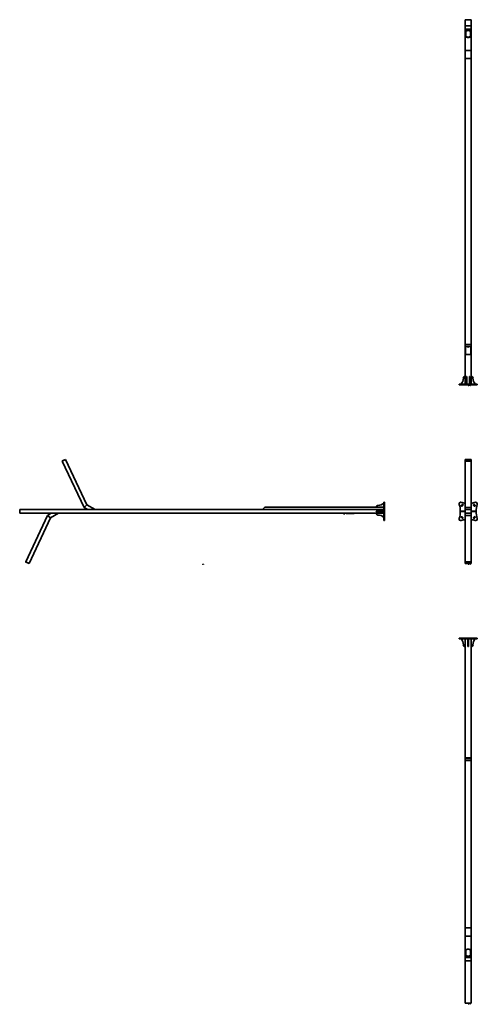
# Model space of a CAD drawing. Extents: x -6784 to 9499, y -7683 to 8506.
# Drawn here: x -6784 to 744, y -7683 to 8506 of the extents above; entities that cross this region are included whole.
import ezdxf

# ---------------------------------------------------------------- set-up
doc = ezdxf.new("R2010")
doc.units = 0

msp = doc.modelspace()

# ---------------------------------------------------------------- linework, layer by layer
at = {"color": 7, "lineweight": 35}
for p, q in [((544, 8405), (544, 8505)), ((644, 8505), (544, 8505)), ((545, 8506), (643, 8506)), ((545, 8506), (545, 8505)), ((643, 8506), (643, 8505)), ((644, 8405), (644, 8505)), ((544, 8350), (544, 8405)), ((544, 8405), (644, 8405)), ((644, 8350), (544, 8350)), ((544, 8350), (544, 8001)), ((545, 8404), (643, 8404)), ((545, 8352), (545, 8404)), ((545, 8352), (643, 8352)), ((545, 8352), (545, 8351)), ((643, 8351), (545, 8351)), ((558, 8325), (558, 8219)), ((578, 8325), (558, 8325)), ((578, 8329), (578, 8325)), ((610, 8329), (578, 8329)), ((610, 8325), (610, 8329)), ((630, 8325), (610, 8325)), ((630, 8219), (630, 8325)), ((643, 8404), (643, 8352)), ((643, 8352), (643, 8351)), ((644, 8405), (644, 8350)), ((644, 8350), (644, 8001)), ((558, 8222), (578, 8222)), ((558, 8219), (578, 8219)), ((578, 8222), (578, 8219)), ((578, 8219), (578, 8215)), ((578, 8217), (610, 8217)), ((578, 8215), (610, 8215)), ((610, 8222), (630, 8222)), ((610, 8222), (610, 8219)), ((610, 8219), (630, 8219)), ((610, 8215), (610, 8219)), ((544, 2513), (544, 8001)), ((544, 8001), (644, 8001)), ((544, 8001), (544, 7867)), ((644, 8001), (544, 8001)), ((644, 8048), (644, 8001)), ((644, 8001), (644, 7867)), ((644, 7867), (544, 7867)), ((644, 3168), (644, 7867)), ((644, 7448), (644, 7387)), ((644, 7267), (644, 7387)), ((644, 3168), (644, 4513)), ((548, 3168), (547, 3168)), ((547, 3166), (547, 3168)), ((548, 3166), (547, 3166)), ((643, 3168), (548, 3168)), ((548, 3166), (548, 3168)), ((643, 3166), (548, 3166)), ((549, 3004), (549, 3132)), ((638, 3133), (550, 3133)), ((639, 3004), (639, 3132)), ((645, 3168), (643, 3168)), ((643, 3166), (643, 3168)), ((645, 3166), (643, 3166)), ((644, 2513), (644, 3166)), ((644, 2638), (644, 3166)), ((645, 3168), (645, 3166)), ((638, 3003), (550, 3003)), ((564, 2639), (564, 2612)), ((572, 2639), (564, 2639)), ((564, 2513), (564, 2612)), ((572, 2639), (572, 2612)), ((572, 2513), (572, 2612)), ((616, 2639), (616, 2612)), ((624, 2639), (616, 2639)), ((616, 2513), (616, 2612)), ((624, 2639), (624, 2612)), ((624, 2513), (624, 2612)), ((644, 2513), (644, 2638)), ((468, 2513), (444, 2513)), ((444, 2503), (444, 2513)), ((468, 2503), (444, 2503)), ((468, 2513), (470, 2513)), ((470, 2503), (468, 2503)), ((478, 2513), (470, 2513)), ((478, 2503), (470, 2503)), ((711, 2513), (478, 2513)), ((711, 2503), (478, 2503)), ((544, 2503), (644, 2503)), ((544, 2503), (644, 2503)), ((719, 2513), (711, 2513)), ((719, 2503), (711, 2503)), ((719, 2513), (720, 2513)), ((720, 2503), (719, 2503)), ((744, 2513), (720, 2513)), ((744, 2503), (720, 2503)), ((744, 2503), (744, 2513)), ((-6031, 1276), (-6086, 1250)), ((-6086, 1250), (-5726, 486)), ((-6033, 1276), (-6085, 1252)), ((-6032, 1275), (-6085, 1251)), ((-6085, 1252), (-6085, 1251)), ((-6033, 1276), (-6032, 1275)), ((-6031, 1276), (-5680, 529)), ((544, 1276), (545, 1276)), ((544, 1250), (544, 1276)), ((644, 1250), (544, 1250)), ((544, 1250), (544, 486)), ((545, 1252), (545, 1276)), ((643, 1276), (545, 1276)), ((545, 1252), (545, 1251)), ((643, 1252), (545, 1252)), ((643, 1251), (545, 1251)), ((643, 1276), (644, 1276)), ((643, 1276), (643, 1252)), ((643, 1252), (643, 1251)), ((644, 1276), (644, 1250)), ((644, 1250), (644, 486)), ((-5680, 529), (-5726, 486)), ((-5726, 486), (-5680, 528)), ((-5726, 486), (-5665, 451)), ((-5680, 528), (-5545, 451)), ((-2791, 451), (-2751, 491)), ((-791, 491), (-2751, 491)), ((-791, 491), (-917, 491)), ((-781, 571), (-791, 571)), ((-791, 571), (-791, 547)), ((-791, 564), (-791, 491)), ((-791, 545), (-791, 547)), ((-791, 545), (-791, 538)), ((-791, 538), (-791, 305)), ((-781, 571), (-781, 547)), ((-781, 547), (-781, 545)), ((-781, 545), (-781, 538)), ((-781, 538), (-781, 305)), ((444, 547), (444, 545)), ((470, 571), (468, 571)), ((482, 523), (493, 534)), ((507, 519), (496, 509)), ((544, 486), (544, 528)), ((644, 486), (544, 486)), ((544, 486), (544, 451)), ((644, 486), (544, 486)), ((645, 492), (644, 492)), ((644, 486), (644, 451)), ((645, 425), (645, 492)), ((682, 519), (693, 509)), ((707, 523), (696, 534)), ((720, 571), (719, 571)), ((744, 545), (744, 547)), ((-6784, 450), (-6783, 450)), ((-6784, 450), (-6784, 392)), ((-6784, 392), (-6783, 392)), ((-791, 451), (-6783, 451)), ((-6783, 451), (-6783, 391)), ((-6783, 450), (-6783, 392)), ((-791, 391), (-6783, 391)), ((-6683, -410), (-6326, 355)), ((-6326, 355), (-6265, 391)), ((-6326, 355), (-6280, 313)), ((-6326, 355), (-6280, 313)), ((-6280, 313), (-6145, 391)), ((-6265, 391), (-6145, 391)), ((-5545, 451), (-5665, 451)), ((-791, 451), (-2791, 451)), ((-1447, 391), (-1445, 391)), ((-1447, 380), (-1447, 391)), ((-1447, 380), (-1447, 377)), ((-1447, 377), (-1447, 369)), ((-1445, 377), (-1447, 377)), ((-1445, 369), (-1447, 369)), ((-1445, 380), (-1445, 391)), ((-1445, 380), (-1445, 377)), ((-1445, 377), (-1445, 369)), ((-1411, 389), (-1411, 391)), ((-1410, 389), (-1411, 389)), ((-1282, 389), (-1410, 389)), ((-1281, 389), (-1282, 389)), ((-1281, 389), (-1281, 391)), ((-917, 425), (-891, 425)), ((-917, 425), (-917, 417)), ((-917, 417), (-891, 417)), ((-791, 425), (-891, 425)), ((-791, 417), (-891, 417)), ((-791, 417), (-791, 425)), ((-791, 318), (-791, 391)), ((471, 425), (514, 425)), ((471, 425), (471, 417)), ((471, 417), (514, 417)), ((507, 323), (496, 334)), ((544, 425), (514, 425)), ((514, 417), (514, 425)), ((544, 417), (514, 417)), ((544, 391), (544, 451)), ((544, 451), (644, 451)), ((544, 451), (544, 425)), ((544, 417), (544, 425)), ((544, 417), (544, 391)), ((644, 391), (544, 391)), ((544, 391), (644, 391)), ((544, 355), (544, 391)), ((544, 355), (644, 355)), ((544, -410), (544, 355)), ((544, 355), (644, 355)), ((545, 450), (643, 450)), ((545, 392), (545, 450)), ((545, 392), (643, 392)), ((643, 450), (643, 392)), ((644, 451), (644, 391)), ((644, 425), (674, 425)), ((644, 417), (674, 417)), ((644, 355), (644, 391)), ((645, 391), (644, 391)), ((644, 355), (644, 313)), ((644, -410), (644, 355)), ((645, 391), (645, 417)), ((645, 391), (645, 391)), ((645, 380), (645, 391)), ((717, 425), (674, 425)), ((674, 425), (674, 417)), ((717, 417), (674, 417)), ((682, 323), (693, 334)), ((717, 417), (717, 425)), ((-6629, -435), (-6280, 313)), ((-791, 305), (-791, 297)), ((-791, 295), (-791, 297)), ((-791, 295), (-791, 271)), ((-781, 271), (-791, 271)), ((-781, 305), (-781, 297)), ((-781, 297), (-781, 295)), ((-781, 295), (-781, 271)), ((444, 297), (444, 295)), ((468, 271), (470, 271)), ((482, 319), (493, 309)), ((707, 319), (696, 309)), ((719, 271), (720, 271)), ((744, 295), (744, 297)), ((-6683, -410), (-6629, -435)), ((-6683, -411), (-6682, -410)), ((-6683, -411), (-6630, -436)), ((-6630, -436), (-6630, -435)), ((544, -435), (544, -410)), ((544, -410), (644, -410)), ((545, -435), (544, -435)), ((545, -410), (643, -410)), ((545, -411), (545, -410)), ((545, -411), (643, -411)), ((545, -436), (545, -411)), ((545, -436), (643, -436)), ((643, -411), (643, -410)), ((643, -411), (643, -436)), ((644, -435), (643, -435)), ((644, -410), (644, -435)), ((444, -1662), (468, -1662)), ((444, -1662), (444, -1672)), ((444, -1672), (468, -1672)), ((468, -1662), (470, -1662)), ((470, -1672), (468, -1672)), ((470, -1662), (478, -1662)), ((470, -1672), (478, -1672)), ((471, -1672), (544, -1672)), ((478, -1662), (711, -1662)), ((478, -1672), (590, -1672)), ((544, -1672), (544, -6561)), ((544, -1672), (544, -3632)), ((598, -1672), (590, -1672)), ((590, -1672), (590, -1771)), ((590, -1798), (590, -1771)), ((598, -1672), (711, -1672)), ((598, -1672), (598, -1771)), ((598, -1798), (598, -1771)), ((644, -1672), (644, -3632)), ((717, -1672), (644, -1672)), ((711, -1662), (719, -1662)), ((711, -1672), (719, -1672)), ((719, -1662), (720, -1662)), ((720, -1672), (719, -1672)), ((720, -1662), (744, -1662)), ((720, -1672), (744, -1672)), ((744, -1662), (744, -1672)), ((590, -1798), (598, -1798)), ((645, -2325), (644, -2325)), ((645, -2327), (644, -2327)), ((645, -2327), (645, -2325)), ((544, -3632), (644, -3632)), ((544, -3672), (544, -3632)), ((544, -3672), (644, -3672)), ((547, -3669), (547, -3635)), ((547, -3635), (641, -3635)), ((641, -3669), (547, -3669)), ((641, -3635), (641, -3669)), ((644, -3672), (644, -3632)), ((644, -3672), (644, -6426)), ((544, -6426), (644, -6426)), ((544, -6560), (544, -6426)), ((644, -6560), (644, -6426)), ((644, -6560), (544, -6560)), ((544, -6607), (544, -6560)), ((544, -6912), (544, -6561)), ((544, -6561), (644, -6561)), ((644, -6561), (644, -6560)), ((644, -6912), (644, -6561)), ((558, -6780), (558, -6886)), ((578, -6780), (558, -6780)), ((578, -6782), (558, -6782)), ((578, -6775), (578, -6780)), ((610, -6775), (578, -6775)), ((610, -6778), (578, -6778)), ((578, -6782), (578, -6780)), ((610, -6780), (610, -6775)), ((630, -6780), (610, -6780)), ((610, -6782), (610, -6780)), ((630, -6782), (610, -6782)), ((630, -6886), (630, -6780)), ((544, -6912), (644, -6912)), ((544, -6966), (544, -6912)), ((545, -6966), (545, -6913)), ((545, -6913), (545, -6913)), ((545, -6913), (643, -6913)), ((643, -6913), (545, -6913)), ((558, -6886), (578, -6886)), ((578, -6886), (578, -6891)), ((578, -6891), (610, -6891)), ((610, -6886), (630, -6886)), ((610, -6891), (610, -6886)), ((643, -6913), (643, -6966)), ((643, -6913), (643, -6913)), ((644, -6912), (644, -6966)), ((544, -6966), (544, -7664)), ((644, -6966), (544, -6966)), ((643, -6966), (545, -6966)), ((644, -6966), (644, -7664)), ((644, -7146), (644, -7026)), ((644, -7207), (644, -7146)), ((544, -7664), (644, -7664)), ((545, -7664), (643, -7664)), ((545, -7665), (545, -7664)), ((545, -7665), (643, -7665)), ((643, -7665), (643, -7664))]:
    msp.add_line(p, q, dxfattribs=at)
at = {"color": 7, "lineweight": 13}
for p, q in [((564, 2612), (572, 2612)), ((616, 2612), (624, 2612)), ((468, 2503), (468, 2513)), ((470, 2503), (470, 2513)), ((478, 2503), (478, 2513)), ((711, 2503), (711, 2513)), ((719, 2503), (719, 2513)), ((720, 2503), (720, 2513)), ((-781, 547), (-791, 547)), ((-781, 545), (-791, 545)), ((-781, 538), (-791, 538)), ((-1447, 380), (-1445, 380)), ((-1410, 389), (-1410, 391)), ((-1282, 389), (-1282, 391)), ((-891, 417), (-891, 425)), ((-781, 305), (-791, 305)), ((-781, 297), (-791, 297)), ((-781, 295), (-791, 295)), ((468, -1662), (468, -1672)), ((470, -1662), (470, -1672)), ((478, -1662), (478, -1672)), ((598, -1771), (590, -1771)), ((711, -1662), (711, -1672)), ((719, -1662), (719, -1672)), ((720, -1662), (720, -1672))]:
    msp.add_line(p, q, dxfattribs=at)
for points in [[(597, 2494), (595, 2494)], [(595, 2494), (595, 2491)], [(595, 2493), (597, 2493)], [(595, 2491), (597, 2491)], [(598, 2488), (597, 2488), (597, 2488), (596, 2488), (595, 2488), (595, 2488), (595, 2487), (595, 2487)], [(595, 2487), (596, 2487)], [(597, 2485), (597, 2485), (596, 2485), (595, 2485), (595, 2485)], [(596, 2487), (597, 2486)], [(596, 2487), (596, 2487)], [(597, 2494), (597, 2494), (597, 2494), (597, 2493), (597, 2493), (597, 2493), (597, 2492), (597, 2492), (597, 2491), (597, 2491), (597, 2491)], [(597, 2486), (597, 2486), (598, 2486)], [(598, 2485), (597, 2485)], [(601, 2486), (600, 2487), (600, 2487), (599, 2487), (599, 2487), (598, 2486), (598, 2486)], [(598, 2486), (598, 2485)], [(598, 2485), (598, 2486)], [(598, 2486), (598, 2486)], [(599, 2485), (599, 2485), (598, 2485)], [(599, 2485), (600, 2485)], [(600, 2485), (600, 2485), (601, 2485)], [(602, 2493), (603, 2493)], [(604, 2486), (603, 2487), (603, 2487), (603, 2487), (602, 2487), (602, 2486), (602, 2486)], [(602, 2485), (602, 2486)], [(602, 2486), (602, 2486)], [(603, 2485), (602, 2485), (602, 2485)], [(604, 2491), (603, 2491), (603, 2491), (603, 2491), (603, 2494)], [(603, 2485), (603, 2485), (604, 2485)], [(603, 2485), (603, 2485)], [(604, 2485), (604, 2487)], [(605, 2493), (607, 2493)], [(607, 2491), (607, 2491), (606, 2491), (606, 2491), (606, 2494)], [(606, 2488), (606, 2485)], [(610, 2487), (610, 2487), (609, 2487), (609, 2487), (608, 2486), (608, 2486)], [(608, 2485), (608, 2486)], [(608, 2486), (608, 2486)], [(611, 2486), (608, 2486)], [(609, 2485), (609, 2485), (608, 2485)], [(609, 2485), (610, 2485)], [(610, 2487), (611, 2487)], [(610, 2485), (610, 2485), (611, 2485)], [(611, 2486), (611, 2486), (611, 2487)], [(612, 2491), (612, 2493)], [(612, 2492), (612, 2493), (612, 2493), (613, 2493), (613, 2493), (613, 2492), (614, 2493), (614, 2493), (614, 2493), (614, 2493), (615, 2492)], [(613, 2492), (613, 2491)], [(613, 2485), (613, 2485)], [(613, 2485), (613, 2485)], [(613, 2485), (613, 2485)], [(613, 2485), (613, 2485)], [(613, 2485), (613, 2485)], [(613, 2485), (613, 2485)], [(613, 2485), (613, 2485)], [(613, 2485), (613, 2485)], [(615, 2492), (615, 2491)], [(619, 2493), (620, 2491), (621, 2493)], [(622, 2488), (623, 2488)], [(623, 2491), (623, 2493)], [(623, 2488), (623, 2488), (623, 2485)], [(627, 2493), (627, 2493), (626, 2493), (626, 2493), (625, 2493), (625, 2492)], [(625, 2491), (625, 2492)], [(625, 2492), (625, 2492)], [(628, 2492), (625, 2492)], [(626, 2491), (626, 2491), (625, 2491)], [(626, 2491), (627, 2491)], [(628, 2492), (628, 2492), (627, 2493)], [(627, 2493), (627, 2493)], [(627, 2491), (627, 2491), (628, 2491)], [(627, 2485), (627, 2485)], [(627, 2485), (627, 2485)], [(627, 2485), (627, 2485)], [(627, 2485), (627, 2485)], [(627, 2485), (627, 2485)], [(627, 2485), (627, 2485)], [(627, 2485), (627, 2485)], [(627, 2485), (627, 2485)], [(628, 2493), (629, 2491), (630, 2493), (631, 2491), (631, 2493)], [(629, 2488), (630, 2488)], [(630, 2488), (630, 2488), (630, 2485)], [(-3781, -444), (-3783, -444)], [(-3783, -444), (-3783, -448)], [(-3783, -446), (-3781, -446)], [(-3780, -451), (-3780, -451), (-3781, -450), (-3781, -450), (-3782, -451), (-3783, -451), (-3783, -451), (-3782, -452)], [(-3780, -454), (-3781, -454), (-3781, -454), (-3782, -454), (-3783, -453)], [(-3782, -452), (-3781, -452)], [(-3782, -452), (-3782, -452)], [(-3781, -444), (-3780, -444), (-3780, -445), (-3780, -445), (-3780, -446), (-3781, -446)], [(-3781, -446), (-3780, -448)], [(-3781, -452), (-3781, -452)], [(-3781, -452), (-3780, -452), (-3780, -453)], [(-3780, -453), (-3780, -454)], [(-3780, -453), (-3780, -453)], [(-3777, -452), (-3777, -452), (-3778, -452), (-3778, -452), (-3779, -452), (-3779, -452), (-3779, -453)], [(-3779, -453), (-3779, -453)], [(-3779, -453), (-3779, -453)], [(-3778, -454), (-3779, -454), (-3779, -453)], [(-3778, -448), (-3778, -446)], [(-3778, -454), (-3777, -454), (-3777, -453)], [(-3778, -454), (-3778, -454)], [(-3773, -446), (-3774, -446), (-3774, -445), (-3775, -445), (-3775, -446), (-3776, -446), (-3776, -446)], [(-3776, -446), (-3776, -447)], [(-3776, -447), (-3776, -447)], [(-3775, -448), (-3775, -448), (-3776, -447)], [(-3773, -452), (-3774, -452), (-3774, -452), (-3775, -452), (-3775, -452), (-3776, -452), (-3776, -453)], [(-3776, -453), (-3776, -453)], [(-3776, -453), (-3776, -453)], [(-3775, -454), (-3775, -454), (-3776, -453)], [(-3773, -445), (-3773, -448), (-3774, -449), (-3774, -449), (-3774, -449), (-3775, -449), (-3775, -449)], [(-3775, -448), (-3774, -448)], [(-3775, -454), (-3774, -454)], [(-3774, -448), (-3774, -448), (-3773, -447)], [(-3774, -454), (-3774, -454), (-3773, -453)], [(-3773, -454), (-3773, -452)], [(-3772, -448), (-3772, -444)], [(-3770, -448), (-3770, -446), (-3770, -446), (-3771, -445), (-3771, -445), (-3772, -446), (-3772, -446)], [(-3771, -450), (-3771, -454)], [(-3769, -445), (-3767, -445)], [(-3767, -452), (-3767, -452), (-3768, -452), (-3768, -452), (-3769, -452), (-3769, -453)], [(-3769, -453), (-3769, -453)], [(-3769, -453), (-3769, -453)], [(-3768, -454), (-3768, -454), (-3769, -453)], [(-3767, -453), (-3769, -453)], [(-3767, -448), (-3767, -448), (-3768, -448), (-3768, -447), (-3768, -444)], [(-3768, -454), (-3767, -454)], [(-3767, -453), (-3767, -452), (-3767, -452)], [(-3767, -452), (-3767, -452)], [(-3767, -454), (-3767, -454), (-3767, -453)], [(-3764, -454), (-3764, -453)], [(-3764, -453), (-3764, -454)], [(-3764, -453), (-3764, -453)], [(-3764, -454), (-3764, -454)], [(-3764, -454), (-3764, -454)], [(-3764, -454), (-3764, -454)], [(-3764, -454), (-3764, -454)], [(-3764, -454), (-3764, -454)], [(-3762, -445), (-3761, -448), (-3760, -445)], [(-3758, -448), (-3758, -446)], [(-3754, -446), (-3754, -445), (-3755, -445), (-3755, -446), (-3755, -446), (-3755, -446)], [(-3755, -446), (-3755, -447)], [(-3755, -447), (-3755, -447)], [(-3755, -448), (-3755, -448), (-3755, -447)], [(-3753, -447), (-3755, -447)], [(-3755, -448), (-3754, -448)], [(-3755, -451), (-3754, -450), (-3754, -454)], [(-3755, -451), (-3755, -451)], [(-3754, -446), (-3753, -446)], [(-3754, -448), (-3754, -448), (-3753, -447)], [(-3753, -447), (-3753, -446), (-3753, -446)], [(-3752, -445), (-3752, -448), (-3751, -445), (-3750, -448), (-3749, -445)], [(-3750, -454), (-3751, -453)], [(-3751, -453), (-3751, -454)], [(-3751, -453), (-3751, -453)], [(-3751, -454), (-3751, -454)], [(-3751, -454), (-3751, -454)], [(-3751, -454), (-3750, -454)], [(-3751, -454), (-3751, -454)], [(-3750, -454), (-3750, -454)], [(-3748, -451), (-3747, -450), (-3747, -454)], [(-3748, -451), (-3748, -451)], [(595, -444), (597, -444)], [(595, -444), (595, -448)], [(597, -446), (595, -446)], [(598, -451), (597, -451), (597, -450), (596, -450), (595, -451), (595, -451), (595, -451), (595, -452)], [(595, -452), (596, -452)], [(597, -454), (597, -454), (596, -454), (595, -454), (595, -453)], [(596, -452), (597, -452)], [(596, -452), (596, -452)], [(597, -452), (597, -452), (598, -453)], [(598, -453), (597, -454)], [(601, -452), (600, -452), (600, -452), (599, -452), (599, -452), (598, -452), (598, -453)], [(598, -453), (598, -453)], [(598, -453), (598, -453)], [(598, -453), (598, -453)], [(599, -454), (599, -454), (598, -453)], [(599, -445), (599, -448)], [(599, -446), (599, -446), (600, -446), (600, -445), (601, -445)], [(599, -454), (600, -454)], [(600, -454), (600, -454), (601, -453)], [(604, -452), (603, -452), (603, -452), (603, -452), (602, -452), (602, -452), (602, -453)], [(602, -453), (602, -453)], [(602, -453), (602, -453)], [(603, -454), (602, -454), (602, -453)], [(603, -454), (603, -454), (604, -453)], [(603, -454), (603, -454)], [(604, -454), (604, -452)], [(607, -448), (607, -446), (607, -446), (607, -445), (606, -445), (606, -446), (605, -446)], [(605, -448), (605, -445)], [(606, -450), (606, -454)], [(610, -452), (610, -452), (609, -452), (609, -452), (608, -452), (608, -453)], [(608, -453), (608, -453)], [(608, -453), (608, -453)], [(609, -454), (609, -454), (608, -453)], [(611, -453), (608, -453)], [(610, -448), (610, -448), (610, -448), (609, -447), (609, -444)], [(609, -445), (610, -445)], [(609, -454), (610, -454)], [(610, -452), (611, -452)], [(610, -454), (610, -454), (611, -453)], [(611, -453), (611, -452), (611, -452)], [(613, -454), (613, -453)], [(613, -453), (613, -454)], [(613, -453), (613, -453)], [(613, -454), (613, -454)], [(613, -454), (613, -454)], [(613, -454), (613, -454)], [(613, -454), (613, -454)], [(613, -454), (613, -454)], [(615, -445), (616, -448), (618, -445)], [(620, -448), (620, -446)], [(624, -446), (623, -445), (623, -445), (622, -446), (622, -446), (622, -446)], [(622, -446), (622, -447)], [(622, -447), (622, -447)], [(623, -448), (622, -448), (622, -447)], [(624, -447), (622, -447)], [(622, -451), (623, -451)], [(623, -448), (624, -448), (624, -447)], [(623, -448), (623, -448)], [(623, -451), (623, -450), (623, -454)], [(624, -447), (624, -446), (624, -446)], [(624, -446), (624, -446)], [(625, -445), (626, -448), (627, -445), (627, -448), (628, -445)], [(627, -454), (627, -453)], [(627, -453), (627, -454)], [(627, -453), (627, -453)], [(627, -454), (627, -454)], [(627, -454), (627, -454)], [(627, -454), (627, -454)], [(627, -454), (627, -454)], [(627, -454), (627, -454)], [(629, -451), (630, -451)], [(630, -451), (630, -450), (630, -454)], [(595, -7673), (597, -7673)], [(598, -7680), (597, -7679), (597, -7679), (596, -7679), (595, -7679), (595, -7680), (595, -7680), (595, -7681)], [(595, -7681), (596, -7681)], [(597, -7683), (597, -7683), (596, -7683), (595, -7682), (595, -7682)], [(596, -7677), (596, -7673)], [(596, -7681), (597, -7681)], [(596, -7681), (596, -7681)], [(597, -7681), (597, -7681), (598, -7682)], [(598, -7682), (597, -7683)], [(601, -7681), (600, -7681), (600, -7680), (599, -7680), (599, -7681), (598, -7681), (598, -7681)], [(598, -7681), (598, -7682)], [(598, -7682), (598, -7682)], [(598, -7682), (598, -7682)], [(599, -7683), (599, -7683), (598, -7682)], [(599, -7683), (600, -7683)], [(600, -7683), (600, -7683), (601, -7682)], [(604, -7675), (603, -7674), (603, -7674), (603, -7674), (602, -7674), (602, -7675)], [(602, -7674), (602, -7678)], [(603, -7677), (602, -7676), (602, -7676)], [(604, -7681), (603, -7681), (603, -7680), (603, -7680), (602, -7681), (602, -7681), (602, -7681)], [(602, -7681), (602, -7682)], [(602, -7682), (602, -7682)], [(603, -7683), (602, -7683), (602, -7682)], [(603, -7677), (603, -7676), (604, -7676)], [(603, -7677), (603, -7677)], [(603, -7683), (603, -7683), (604, -7682)], [(603, -7683), (603, -7683)], [(604, -7676), (604, -7676), (604, -7675), (604, -7675)], [(604, -7683), (604, -7680)], [(606, -7679), (606, -7683)], [(608, -7674), (610, -7677), (611, -7674)], [(610, -7681), (610, -7680), (609, -7680), (609, -7681), (608, -7681), (608, -7681)], [(608, -7681), (608, -7682)], [(608, -7682), (608, -7682)], [(609, -7683), (609, -7683), (608, -7682)], [(611, -7682), (608, -7682)], [(609, -7683), (610, -7683)], [(610, -7681), (611, -7681)], [(610, -7683), (610, -7683), (611, -7682)], [(611, -7682), (611, -7681), (611, -7681)], [(613, -7677), (613, -7674)], [(613, -7682), (613, -7682)], [(613, -7682), (613, -7682)], [(613, -7682), (613, -7683)], [(613, -7682), (613, -7682)], [(613, -7682), (613, -7683)], [(613, -7683), (613, -7683)], [(613, -7683), (613, -7683)], [(613, -7683), (613, -7683)], [(617, -7674), (617, -7674), (616, -7674), (616, -7674), (615, -7675), (615, -7675)], [(615, -7675), (615, -7676)], [(617, -7675), (615, -7675)], [(615, -7676), (615, -7676)], [(616, -7677), (616, -7676), (615, -7676)], [(616, -7677), (617, -7677)], [(617, -7674), (617, -7675)], [(617, -7675), (617, -7675), (617, -7675)], [(617, -7677), (617, -7676), (617, -7676)], [(618, -7674), (619, -7677), (620, -7674), (620, -7677), (621, -7674)], [(622, -7680), (623, -7680)], [(623, -7680), (623, -7679), (623, -7683)], [(627, -7682), (627, -7682)], [(627, -7682), (627, -7682)], [(627, -7682), (627, -7683)], [(627, -7682), (627, -7682)], [(627, -7682), (627, -7683)], [(627, -7683), (627, -7683)], [(627, -7683), (627, -7683)], [(627, -7683), (627, -7683)], [(629, -7680), (630, -7680)], [(630, -7680), (630, -7679), (630, -7683)]]:
    msp.add_lwpolyline(points, dxfattribs=at)
for points in [[(599, 2493), (599, 2493), (598, 2493), (598, 2492), (598, 2492), (598, 2491), (599, 2491), (599, 2491), (600, 2491), (600, 2491), (601, 2491), (601, 2492), (601, 2492), (601, 2493), (600, 2493), (600, 2493)], [(609, 2493), (609, 2493), (608, 2493), (608, 2492), (608, 2492), (608, 2491), (609, 2491), (609, 2491), (610, 2491), (610, 2491), (611, 2491), (611, 2492), (611, 2492), (611, 2493), (610, 2493), (610, 2493)], [(613, 2486), (613, 2486), (613, 2487), (613, 2487), (613, 2487), (613, 2487), (613, 2487), (613, 2487)], [(623, 2494), (623, 2494), (623, 2494), (623, 2494)], [(627, 2486), (627, 2486), (627, 2487), (627, 2487), (627, 2487), (627, 2487), (627, 2487), (627, 2487)], [(-3778, -445), (-3778, -445), (-3778, -445), (-3778, -445)], [(-3764, -452), (-3764, -452), (-3764, -452), (-3764, -452), (-3764, -452), (-3764, -452), (-3764, -452), (-3764, -452)], [(-3758, -445), (-3757, -445), (-3758, -445), (-3758, -445)], [(-3751, -452), (-3751, -452), (-3750, -452), (-3750, -452), (-3751, -452), (-3751, -452), (-3751, -452), (-3751, -452)], [(603, -445), (602, -446), (602, -446), (602, -446), (602, -447), (602, -447), (602, -448), (603, -448), (603, -448), (603, -448), (604, -447), (604, -447), (604, -446), (604, -446), (603, -446), (603, -445)], [(613, -452), (613, -452), (613, -452), (613, -452), (613, -452), (613, -452), (613, -452), (613, -452)], [(620, -445), (620, -445), (620, -445), (620, -445)], [(627, -452), (627, -452), (627, -452), (627, -452), (627, -452), (627, -452), (627, -452), (627, -452)], [(599, -7674), (599, -7674), (598, -7675), (598, -7675), (598, -7676), (598, -7676), (599, -7676), (599, -7677), (600, -7677), (600, -7676), (601, -7676), (601, -7676), (601, -7675), (601, -7675), (600, -7674), (600, -7674)], [(613, -7673), (613, -7674), (613, -7674), (613, -7674)], [(613, -7681), (613, -7681), (613, -7681), (613, -7681), (613, -7681), (613, -7681), (613, -7681), (613, -7681)], [(627, -7681), (627, -7681), (627, -7681), (627, -7681), (627, -7681), (627, -7681), (627, -7681), (627, -7681)]]:
    msp.add_lwpolyline(points, close=True, dxfattribs=at)
at = {"color": 7, "lineweight": 35}
msp.add_circle((594, 3123), 3, dxfattribs=at)
for centre, radius, start, end in [((550, 3132), 1, 90, 180), ((638, 3132), 1, 0, 90), ((550, 3004), 1, 180, 270), ((638, 3004), 1, 270, 0), ((397, 2604), 118, 309.2018, 3.9111), ((539, 2614), 25, 78.463, 183.9117), ((649, 2614), 25, 356.0883, 101.537), ((791, 2604), 118, 176.0889, 230.7982), ((-892, 496), 25, 86.0883, 191.537), ((-883, 638), 118, 266.0889, 320.7982), ((468, 547), 24, 90, 180), ((468, 545), 24, 180, 198.6829), ((102, 421), 363, 341.3171, 18.6829), ((470, 547), 24, 71.3171, 90), ((594, 914), 363, 251.3171, 262.0063), ((489, 516), 10, 135, 315), ((500, 526), 10, 315, 135), ((594, 914), 363, 277.8344, 288.6829), ((689, 526), 10, 45, 225), ((700, 516), 10, 224.9999, 44.9999), ((719, 547), 24, 90, 108.6829), ((720, 547), 24, 360, 90), ((1087, 421), 363, 161.3171, 198.6829), ((720, 545), 24, 341.3171, 360), ((-892, 386), 25, 168.463, 273.9117), ((-883, 243), 118, 39.2018, 93.9111), ((489, 326), 10, 44.9999, 224.9999), ((642, 380), 3, 321.0348, 360), ((700, 326), 10, 315, 135), ((468, 297), 24, 161.3171, 180), ((468, 295), 24, 180, 270), ((470, 295), 24, 270, 288.6829), ((594, -72), 363, 97.9937, 108.6829), ((500, 316), 10, 225, 45), ((594, -72), 363, 71.3171, 82.1656), ((689, 316), 10, 135, 315), ((719, 295), 24, 251.3171, 270), ((720, 295), 24, 270, 360), ((720, 297), 24, 0, 18.6829), ((397, -1763), 118, 356.0889, 50.7982), ((539, -1773), 25, 176.0883, 281.537), ((649, -1773), 25, 258.463, 3.9117), ((791, -1763), 118, 129.2018, 183.9111)]:
    msp.add_arc(centre, radius, start, end, dxfattribs=at)

doc.saveas('drawing.dxf')
